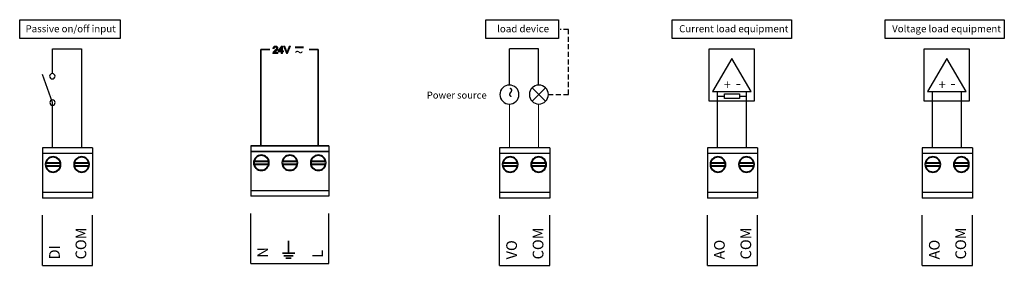
# Model space of a CAD drawing. Units: millimetres. Extents: x -163 to 719, y -206 to 205.
# Drawn here: x 92 to 368, y -206 to -137 of the extents above; entities that cross this region are included whole.
import ezdxf

# ---------------------------------------------------------------- set-up
doc = ezdxf.new("R2010")
doc.units = ezdxf.units.MM
doc.header["$MEASUREMENT"] = 0
doc.linetypes.add('AI-Linetype-1', pattern=[4.233333, 1.411111, -0.705556, 1.411111, -0.705556])
doc.layers.add('Layer 1', color=7, linetype='Continuous')

# ---------------------------------------------------------------- blocks, each defined once
blk = doc.blocks.new('block 17')
at = {"layer": 'Layer 1', "color": 7, "lineweight": 25, "true_color": 0xffffff}
blk.add_lwpolyline([(112.9, -173.3), (112.9, -187.41)], dxfattribs=at)
blk = doc.blocks.new('block 18')
at = {"layer": 'Layer 1', "color": 7, "lineweight": 25, "true_color": 0xffffff}
blk.add_lwpolyline([(98.84, -173.3), (98.84, -187.41)], dxfattribs=at)
blk = doc.blocks.new('block 19')
at = {"layer": 'Layer 1', "color": 7, "lineweight": 25, "true_color": 0xffffff}
blk.add_lwpolyline([(98.84, -206.28), (98.84, -192.26)], dxfattribs=at)
blk = doc.blocks.new('block 20')
at = {"layer": 'Layer 1', "color": 7, "lineweight": 25, "true_color": 0xffffff}
blk.add_lwpolyline([(112.9, -206.28), (112.9, -192.26)], dxfattribs=at)
blk = doc.blocks.new('block 21')
at = {"layer": 'Layer 1', "color": 7, "lineweight": 25, "true_color": 0xffffff}
blk.add_lwpolyline([(98.84, -174.87), (112.9, -174.87)], dxfattribs=at)
blk = doc.blocks.new('block 22')
at = {"layer": 'Layer 1', "color": 7, "lineweight": 40, "true_color": 0xffffff}
blk.add_lwpolyline([(111.88, -177.61), (107.71, -177.61)], dxfattribs=at)
blk = doc.blocks.new('block 23')
at = {"layer": 'Layer 1', "color": 7, "lineweight": 40, "true_color": 0xffffff}
blk.add_lwpolyline([(103.89, -177.61), (99.73, -177.61)], dxfattribs=at)
blk = doc.blocks.new('block 24')
at = {"layer": 'Layer 1', "color": 7, "lineweight": 40, "true_color": 0xffffff}
blk.add_lwpolyline([(99.73, -178.4), (103.89, -178.4)], dxfattribs=at)
blk = doc.blocks.new('block 25')
at = {"layer": 'Layer 1', "color": 7, "lineweight": 40, "true_color": 0xffffff}
blk.add_lwpolyline([(107.71, -178.4), (111.88, -178.4)], dxfattribs=at)
blk = doc.blocks.new('block 26')
at = {"layer": 'Layer 1', "color": 7, "lineweight": 25, "true_color": 0xffffff}
blk.add_lwpolyline([(112.9, -185.85), (98.84, -185.85)], dxfattribs=at)
blk = doc.blocks.new('block 27')
at = {"layer": 'Layer 1', "color": 7, "lineweight": 25, "true_color": 0xffffff}
blk.add_lwpolyline([(112.9, -187.41), (98.84, -187.41)], dxfattribs=at)
blk = doc.blocks.new('block 28')
at = {"layer": 'Layer 1', "color": 7, "lineweight": 25, "true_color": 0xffffff}
blk.add_lwpolyline([(112.9, -173.3), (98.84, -173.3)], dxfattribs=at)
blk = doc.blocks.new('block 29')
at = {"layer": 'Layer 1', "color": 7, "lineweight": 25, "true_color": 0xffffff}
blk.add_lwpolyline([(98.84, -206.28), (112.9, -206.28)], dxfattribs=at)
blk = doc.blocks.new('block 30')
at = {"layer": 'Layer 1', "color": 7, "lineweight": 40, "true_color": 0xffffff}
blk.add_open_spline([(103.93, -178), (103.93, -179.17), (102.98, -180.12), (101.81, -180.12), (100.64, -180.12), (99.7, -179.17), (99.7, -178), (99.7, -176.84), (100.64, -175.89), (101.81, -175.89), (102.98, -175.89), (103.93, -176.84), (103.93, -178), (103.93, -178), (103.93, -178), (103.93, -178)], degree=3, knots=[0, 0, 0, 0, 1, 1, 1, 2, 2, 2, 3, 3, 3, 4, 4, 4, 5, 5, 5, 5], dxfattribs=at)
blk = doc.blocks.new('block 31')
at = {"layer": 'Layer 1', "color": 7, "lineweight": 40, "true_color": 0xffffff}
blk.add_open_spline([(111.91, -178), (111.91, -179.17), (110.96, -180.12), (109.79, -180.12), (108.63, -180.12), (107.68, -179.17), (107.68, -178), (107.68, -176.84), (108.63, -175.89), (109.79, -175.89), (110.96, -175.89), (111.91, -176.84), (111.91, -178), (111.91, -178), (111.91, -178), (111.91, -178)], degree=3, knots=[0, 0, 0, 0, 1, 1, 1, 2, 2, 2, 3, 3, 3, 4, 4, 4, 5, 5, 5, 5], dxfattribs=at)
blk = doc.blocks.new('block 32')
at = {"layer": 'Layer 1', "color": 7, "lineweight": 25, "true_color": 0xffffff}
blk.add_lwpolyline([(240.96, -173.3), (240.96, -187.41)], dxfattribs=at)
blk = doc.blocks.new('block 33')
at = {"layer": 'Layer 1', "color": 7, "lineweight": 25, "true_color": 0xffffff}
blk.add_lwpolyline([(226.9, -173.3), (226.9, -187.41)], dxfattribs=at)
blk = doc.blocks.new('block 34')
at = {"layer": 'Layer 1', "color": 7, "lineweight": 25, "true_color": 0xffffff}
blk.add_lwpolyline([(226.9, -206.28), (226.9, -192.26)], dxfattribs=at)
blk = doc.blocks.new('block 35')
at = {"layer": 'Layer 1', "color": 7, "lineweight": 25, "true_color": 0xffffff}
blk.add_lwpolyline([(240.96, -206.28), (240.96, -192.26)], dxfattribs=at)
blk = doc.blocks.new('block 36')
at = {"layer": 'Layer 1', "color": 7, "lineweight": 25, "true_color": 0xffffff}
blk.add_lwpolyline([(226.9, -174.87), (240.96, -174.87)], dxfattribs=at)
blk = doc.blocks.new('block 37')
at = {"layer": 'Layer 1', "color": 7, "lineweight": 40, "true_color": 0xffffff}
blk.add_lwpolyline([(239.93, -177.61), (235.77, -177.61)], dxfattribs=at)
blk = doc.blocks.new('block 38')
at = {"layer": 'Layer 1', "color": 7, "lineweight": 40, "true_color": 0xffffff}
blk.add_lwpolyline([(231.95, -177.61), (227.79, -177.61)], dxfattribs=at)
blk = doc.blocks.new('block 39')
at = {"layer": 'Layer 1', "color": 7, "lineweight": 40, "true_color": 0xffffff}
blk.add_lwpolyline([(227.79, -178.4), (231.95, -178.4)], dxfattribs=at)
blk = doc.blocks.new('block 40')
at = {"layer": 'Layer 1', "color": 7, "lineweight": 40, "true_color": 0xffffff}
blk.add_lwpolyline([(235.77, -178.4), (239.93, -178.4)], dxfattribs=at)
blk = doc.blocks.new('block 41')
at = {"layer": 'Layer 1', "color": 7, "lineweight": 25, "true_color": 0xffffff}
blk.add_lwpolyline([(240.96, -185.85), (226.9, -185.85)], dxfattribs=at)
blk = doc.blocks.new('block 42')
at = {"layer": 'Layer 1', "color": 7, "lineweight": 25, "true_color": 0xffffff}
blk.add_lwpolyline([(240.96, -187.41), (226.9, -187.41)], dxfattribs=at)
blk = doc.blocks.new('block 43')
at = {"layer": 'Layer 1', "color": 7, "lineweight": 25, "true_color": 0xffffff}
blk.add_lwpolyline([(240.96, -173.3), (226.9, -173.3)], dxfattribs=at)
blk = doc.blocks.new('block 44')
at = {"layer": 'Layer 1', "color": 7, "lineweight": 25, "true_color": 0xffffff}
blk.add_lwpolyline([(226.9, -206.28), (240.96, -206.28)], dxfattribs=at)
blk = doc.blocks.new('block 45')
at = {"layer": 'Layer 1', "color": 7, "lineweight": 40, "true_color": 0xffffff}
blk.add_open_spline([(231.99, -178), (231.99, -179.17), (231.04, -180.12), (229.87, -180.12), (228.7, -180.12), (227.75, -179.17), (227.75, -178), (227.75, -176.84), (228.7, -175.89), (229.87, -175.89), (231.04, -175.89), (231.99, -176.84), (231.99, -178), (231.99, -178), (231.99, -178), (231.99, -178)], degree=3, knots=[0, 0, 0, 0, 1, 1, 1, 2, 2, 2, 3, 3, 3, 4, 4, 4, 5, 5, 5, 5], dxfattribs=at)
blk = doc.blocks.new('block 46')
at = {"layer": 'Layer 1', "color": 7, "lineweight": 40, "true_color": 0xffffff}
blk.add_open_spline([(239.97, -178), (239.97, -179.17), (239.02, -180.12), (237.85, -180.12), (236.68, -180.12), (235.74, -179.17), (235.74, -178), (235.74, -176.84), (236.68, -175.89), (237.85, -175.89), (239.02, -175.89), (239.97, -176.84), (239.97, -178), (239.97, -178), (239.97, -178), (239.97, -178)], degree=3, knots=[0, 0, 0, 0, 1, 1, 1, 2, 2, 2, 3, 3, 3, 4, 4, 4, 5, 5, 5, 5], dxfattribs=at)
blk = doc.blocks.new('block 62')
at = {"layer": 'Layer 1', "color": 7, "lineweight": 25, "true_color": 0xffffff}
blk.add_lwpolyline([(299.17, -173.3), (299.17, -187.41)], dxfattribs=at)
blk = doc.blocks.new('block 63')
at = {"layer": 'Layer 1', "color": 7, "lineweight": 25, "true_color": 0xffffff}
blk.add_lwpolyline([(285.11, -173.3), (285.11, -187.41)], dxfattribs=at)
blk = doc.blocks.new('block 64')
at = {"layer": 'Layer 1', "color": 7, "lineweight": 25, "true_color": 0xffffff}
blk.add_lwpolyline([(285.11, -206.28), (285.11, -192.26)], dxfattribs=at)
blk = doc.blocks.new('block 65')
at = {"layer": 'Layer 1', "color": 7, "lineweight": 25, "true_color": 0xffffff}
blk.add_lwpolyline([(299.17, -206.28), (299.17, -192.26)], dxfattribs=at)
blk = doc.blocks.new('block 66')
at = {"layer": 'Layer 1', "color": 7, "lineweight": 25, "true_color": 0xffffff}
blk.add_lwpolyline([(285.11, -174.87), (299.17, -174.87)], dxfattribs=at)
blk = doc.blocks.new('block 67')
at = {"layer": 'Layer 1', "color": 7, "lineweight": 40, "true_color": 0xffffff}
blk.add_lwpolyline([(298.14, -177.61), (293.98, -177.61)], dxfattribs=at)
blk = doc.blocks.new('block 68')
at = {"layer": 'Layer 1', "color": 7, "lineweight": 40, "true_color": 0xffffff}
blk.add_lwpolyline([(290.16, -177.61), (286, -177.61)], dxfattribs=at)
blk = doc.blocks.new('block 69')
at = {"layer": 'Layer 1', "color": 7, "lineweight": 40, "true_color": 0xffffff}
blk.add_lwpolyline([(286, -178.4), (290.16, -178.4)], dxfattribs=at)
blk = doc.blocks.new('block 70')
at = {"layer": 'Layer 1', "color": 7, "lineweight": 40, "true_color": 0xffffff}
blk.add_lwpolyline([(293.98, -178.4), (298.14, -178.4)], dxfattribs=at)
blk = doc.blocks.new('block 71')
at = {"layer": 'Layer 1', "color": 7, "lineweight": 25, "true_color": 0xffffff}
blk.add_lwpolyline([(299.17, -185.85), (285.11, -185.85)], dxfattribs=at)
blk = doc.blocks.new('block 72')
at = {"layer": 'Layer 1', "color": 7, "lineweight": 25, "true_color": 0xffffff}
blk.add_lwpolyline([(299.17, -187.41), (285.11, -187.41)], dxfattribs=at)
blk = doc.blocks.new('block 73')
at = {"layer": 'Layer 1', "color": 7, "lineweight": 25, "true_color": 0xffffff}
blk.add_lwpolyline([(299.17, -173.3), (285.11, -173.3)], dxfattribs=at)
blk = doc.blocks.new('block 74')
at = {"layer": 'Layer 1', "color": 7, "lineweight": 25, "true_color": 0xffffff}
blk.add_lwpolyline([(285.11, -206.28), (299.17, -206.28)], dxfattribs=at)
blk = doc.blocks.new('block 75')
at = {"layer": 'Layer 1', "color": 7, "lineweight": 40, "true_color": 0xffffff}
blk.add_open_spline([(290.2, -178), (290.2, -179.17), (289.25, -180.12), (288.08, -180.12), (286.91, -180.12), (285.96, -179.17), (285.96, -178), (285.96, -176.84), (286.91, -175.89), (288.08, -175.89), (289.25, -175.89), (290.2, -176.84), (290.2, -178), (290.2, -178), (290.2, -178), (290.2, -178)], degree=3, knots=[0, 0, 0, 0, 1, 1, 1, 2, 2, 2, 3, 3, 3, 4, 4, 4, 5, 5, 5, 5], dxfattribs=at)
blk = doc.blocks.new('block 76')
at = {"layer": 'Layer 1', "color": 7, "lineweight": 40, "true_color": 0xffffff}
blk.add_open_spline([(298.18, -178), (298.18, -179.17), (297.23, -180.12), (296.06, -180.12), (294.89, -180.12), (293.94, -179.17), (293.94, -178), (293.94, -176.84), (294.89, -175.89), (296.06, -175.89), (297.23, -175.89), (298.18, -176.84), (298.18, -178), (298.18, -178), (298.18, -178), (298.18, -178)], degree=3, knots=[0, 0, 0, 0, 1, 1, 1, 2, 2, 2, 3, 3, 3, 4, 4, 4, 5, 5, 5, 5], dxfattribs=at)
blk = doc.blocks.new('block 77')
at = {"layer": 'Layer 1', "color": 7, "lineweight": 25, "true_color": 0xffffff}
blk.add_lwpolyline([(359.37, -173.3), (359.37, -187.41)], dxfattribs=at)
blk = doc.blocks.new('block 78')
at = {"layer": 'Layer 1', "color": 7, "lineweight": 25, "true_color": 0xffffff}
blk.add_lwpolyline([(345.31, -173.3), (345.31, -187.41)], dxfattribs=at)
blk = doc.blocks.new('block 79')
at = {"layer": 'Layer 1', "color": 7, "lineweight": 25, "true_color": 0xffffff}
blk.add_lwpolyline([(345.31, -206.28), (345.31, -192.26)], dxfattribs=at)
blk = doc.blocks.new('block 80')
at = {"layer": 'Layer 1', "color": 7, "lineweight": 25, "true_color": 0xffffff}
blk.add_lwpolyline([(359.37, -206.28), (359.37, -192.26)], dxfattribs=at)
blk = doc.blocks.new('block 81')
at = {"layer": 'Layer 1', "color": 7, "lineweight": 25, "true_color": 0xffffff}
blk.add_lwpolyline([(345.31, -174.87), (359.37, -174.87)], dxfattribs=at)
blk = doc.blocks.new('block 82')
at = {"layer": 'Layer 1', "color": 7, "lineweight": 40, "true_color": 0xffffff}
blk.add_lwpolyline([(358.35, -177.61), (354.19, -177.61)], dxfattribs=at)
blk = doc.blocks.new('block 83')
at = {"layer": 'Layer 1', "color": 7, "lineweight": 40, "true_color": 0xffffff}
blk.add_lwpolyline([(350.37, -177.61), (346.21, -177.61)], dxfattribs=at)
blk = doc.blocks.new('block 84')
at = {"layer": 'Layer 1', "color": 7, "lineweight": 40, "true_color": 0xffffff}
blk.add_lwpolyline([(346.21, -178.4), (350.37, -178.4)], dxfattribs=at)
blk = doc.blocks.new('block 85')
at = {"layer": 'Layer 1', "color": 7, "lineweight": 40, "true_color": 0xffffff}
blk.add_lwpolyline([(354.19, -178.4), (358.35, -178.4)], dxfattribs=at)
blk = doc.blocks.new('block 86')
at = {"layer": 'Layer 1', "color": 7, "lineweight": 25, "true_color": 0xffffff}
blk.add_lwpolyline([(359.37, -185.85), (345.31, -185.85)], dxfattribs=at)
blk = doc.blocks.new('block 87')
at = {"layer": 'Layer 1', "color": 7, "lineweight": 25, "true_color": 0xffffff}
blk.add_lwpolyline([(359.37, -187.41), (345.31, -187.41)], dxfattribs=at)
blk = doc.blocks.new('block 88')
at = {"layer": 'Layer 1', "color": 7, "lineweight": 25, "true_color": 0xffffff}
blk.add_lwpolyline([(359.37, -173.3), (345.31, -173.3)], dxfattribs=at)
blk = doc.blocks.new('block 89')
at = {"layer": 'Layer 1', "color": 7, "lineweight": 25, "true_color": 0xffffff}
blk.add_lwpolyline([(345.31, -206.28), (359.37, -206.28)], dxfattribs=at)
blk = doc.blocks.new('block 90')
at = {"layer": 'Layer 1', "color": 7, "lineweight": 40, "true_color": 0xffffff}
blk.add_open_spline([(350.4, -178), (350.4, -179.17), (349.46, -180.12), (348.29, -180.12), (347.12, -180.12), (346.17, -179.17), (346.17, -178), (346.17, -176.84), (347.12, -175.89), (348.29, -175.89), (349.46, -175.89), (350.4, -176.84), (350.4, -178), (350.4, -178), (350.4, -178), (350.4, -178)], degree=3, knots=[0, 0, 0, 0, 1, 1, 1, 2, 2, 2, 3, 3, 3, 4, 4, 4, 5, 5, 5, 5], dxfattribs=at)
blk = doc.blocks.new('block 91')
at = {"layer": 'Layer 1', "color": 7, "lineweight": 40, "true_color": 0xffffff}
blk.add_open_spline([(358.39, -178), (358.39, -179.17), (357.44, -180.12), (356.27, -180.12), (355.1, -180.12), (354.15, -179.17), (354.15, -178), (354.15, -176.84), (355.1, -175.89), (356.27, -175.89), (357.44, -175.89), (358.39, -176.84), (358.39, -178), (358.39, -178), (358.39, -178), (358.39, -178)], degree=3, knots=[0, 0, 0, 0, 1, 1, 1, 2, 2, 2, 3, 3, 3, 4, 4, 4, 5, 5, 5, 5], dxfattribs=at)
blk = doc.blocks.new('block 5400')
at = {"layer": 'Layer 1', "true_color": 0xffffff}
h = blk.add_hatch(color=7, dxfattribs=at)
h.dxf.hatch_style = 2
edge = h.paths.add_edge_path()
edge.add_spline(control_points=[(163.91, -146.54), (163.95, -146.5), (164.05, -146.42), (164.19, -146.3), (164.37, -146.14), (164.5, -146.03), (164.57, -145.94), (164.65, -145.85), (164.71, -145.76), (164.75, -145.68), (164.78, -145.6), (164.8, -145.51), (164.8, -145.43), (164.8, -145.25), (164.74, -145.11), (164.61, -144.99), (164.49, -144.88), (164.33, -144.82), (164.12, -144.82), (163.92, -144.82), (163.76, -144.87), (163.63, -144.98), (163.51, -145.09), (163.44, -145.24), (163.42, -145.44), (163.42, -145.44), (163.42, -145.5), (163.42, -145.5), (163.42, -145.5), (163.78, -145.53), (163.78, -145.53), (163.78, -145.53), (163.78, -145.47), (163.78, -145.47), (163.78, -145.36), (163.81, -145.28), (163.87, -145.22), (163.93, -145.16), (164.01, -145.13), (164.12, -145.13), (164.22, -145.13), (164.29, -145.16), (164.35, -145.21), (164.41, -145.27), (164.44, -145.34), (164.44, -145.42), (164.44, -145.5), (164.4, -145.59), (164.33, -145.68), (164.26, -145.78), (164.12, -145.92), (163.91, -146.09), (163.77, -146.21), (163.66, -146.31), (163.58, -146.4), (163.5, -146.49), (163.44, -146.59), (163.41, -146.68), (163.38, -146.74), (163.37, -146.81), (163.38, -146.87), (163.38, -146.87), (163.38, -146.93), (163.38, -146.93), (163.38, -146.93), (164.8, -146.93), (164.8, -146.93), (164.8, -146.93), (164.8, -146.58), (164.8, -146.58), (164.8, -146.58), (163.88, -146.58), (163.88, -146.58), (163.89, -146.57), (163.9, -146.56), (163.91, -146.54)], knot_values=[0, 0, 0, 0, 1, 1, 1, 2, 2, 2, 3, 3, 3, 4, 4, 4, 5, 5, 5, 6, 6, 6, 7, 7, 7, 8, 8, 8, 9, 9, 9, 10, 10, 10, 11, 11, 11, 12, 12, 12, 13, 13, 13, 14, 14, 14, 15, 15, 15, 16, 16, 16, 17, 17, 17, 18, 18, 18, 19, 19, 19, 20, 20, 20, 21, 21, 21, 22, 22, 22, 23, 23, 23, 24, 24, 24, 25, 25, 25, 25], degree=3, periodic=0)
h = blk.add_hatch(color=7, dxfattribs=at)
h.dxf.hatch_style = 2
h.paths.add_polyline_path([(166.09, -144.83), (165.81, -144.83), (164.89, -146.14), (164.88, -146.15), (164.88, -146.45), (165.74, -146.45), (165.74, -146.93), (166.09, -146.93), (166.09, -146.45), (166.36, -146.45), (166.36, -146.12), (166.09, -146.12)])
h.paths.add_polyline_path([(165.27, -146.12), (165.74, -145.45), (165.74, -146.12)])
h = blk.add_hatch(color=7, dxfattribs=at)
h.dxf.hatch_style = 2
edge = h.paths.add_edge_path()
edge.add_spline(control_points=[(168.36, -144.83), (168.36, -144.83), (167.97, -144.83), (167.97, -144.83), (167.97, -144.83), (167.42, -146.31), (167.42, -146.31), (167.4, -146.36), (167.38, -146.41), (167.36, -146.47), (167.35, -146.42), (167.33, -146.36), (167.31, -146.31), (167.31, -146.31), (166.78, -144.83), (166.78, -144.83), (166.78, -144.83), (166.37, -144.83), (166.37, -144.83), (166.37, -144.83), (167.19, -146.93), (167.19, -146.93), (167.19, -146.93), (167.53, -146.93), (167.53, -146.93), (167.53, -146.93), (168.36, -144.83), (168.36, -144.83)], knot_values=[0, 0, 0, 0, 1, 1, 1, 2, 2, 2, 3, 3, 3, 4, 4, 4, 5, 5, 5, 6, 6, 6, 7, 7, 7, 8, 8, 8, 9, 9, 9, 9], degree=3, periodic=0)
at = {"layer": 'Layer 1', "lineweight": 0}
for points in [[(166.09, -144.83), (165.81, -144.83), (164.89, -146.14), (164.88, -146.15), (164.88, -146.45), (165.74, -146.45), (165.74, -146.93), (166.09, -146.93), (166.09, -146.45), (166.36, -146.45), (166.36, -146.12), (166.09, -146.12), (166.09, -144.83)], [(165.27, -146.12), (165.74, -145.45), (165.74, -146.12), (165.27, -146.12)]]:
    blk.add_lwpolyline(points, dxfattribs=at)
for points, knots in [([(163.91, -146.54), (163.95, -146.5), (164.05, -146.42), (164.19, -146.3), (164.37, -146.14), (164.5, -146.03), (164.57, -145.94), (164.65, -145.85), (164.71, -145.76), (164.75, -145.68), (164.78, -145.6), (164.8, -145.51), (164.8, -145.43), (164.8, -145.25), (164.74, -145.11), (164.61, -144.99), (164.49, -144.88), (164.33, -144.82), (164.12, -144.82), (163.92, -144.82), (163.76, -144.87), (163.63, -144.98), (163.51, -145.09), (163.44, -145.24), (163.42, -145.44), (163.42, -145.44), (163.42, -145.5), (163.42, -145.5), (163.42, -145.5), (163.78, -145.53), (163.78, -145.53), (163.78, -145.53), (163.78, -145.47), (163.78, -145.47), (163.78, -145.36), (163.81, -145.28), (163.87, -145.22), (163.93, -145.16), (164.01, -145.13), (164.12, -145.13), (164.22, -145.13), (164.29, -145.16), (164.35, -145.21), (164.41, -145.27), (164.44, -145.34), (164.44, -145.42), (164.44, -145.5), (164.4, -145.59), (164.33, -145.68), (164.26, -145.78), (164.12, -145.92), (163.91, -146.09), (163.77, -146.21), (163.66, -146.31), (163.58, -146.4), (163.5, -146.49), (163.44, -146.59), (163.41, -146.68), (163.38, -146.74), (163.37, -146.81), (163.38, -146.87), (163.38, -146.87), (163.38, -146.93), (163.38, -146.93), (163.38, -146.93), (164.8, -146.93), (164.8, -146.93), (164.8, -146.93), (164.8, -146.58), (164.8, -146.58), (164.8, -146.58), (163.88, -146.58), (163.88, -146.58), (163.89, -146.57), (163.9, -146.56), (163.91, -146.54)], [0, 0, 0, 0, 1, 1, 1, 2, 2, 2, 3, 3, 3, 4, 4, 4, 5, 5, 5, 6, 6, 6, 7, 7, 7, 8, 8, 8, 9, 9, 9, 10, 10, 10, 11, 11, 11, 12, 12, 12, 13, 13, 13, 14, 14, 14, 15, 15, 15, 16, 16, 16, 17, 17, 17, 18, 18, 18, 19, 19, 19, 20, 20, 20, 21, 21, 21, 22, 22, 22, 23, 23, 23, 24, 24, 24, 25, 25, 25, 25]), ([(168.36, -144.83), (168.36, -144.83), (167.97, -144.83), (167.97, -144.83), (167.97, -144.83), (167.42, -146.31), (167.42, -146.31), (167.4, -146.36), (167.38, -146.41), (167.36, -146.47), (167.35, -146.42), (167.33, -146.36), (167.31, -146.31), (167.31, -146.31), (166.78, -144.83), (166.78, -144.83), (166.78, -144.83), (166.37, -144.83), (166.37, -144.83), (166.37, -144.83), (167.19, -146.93), (167.19, -146.93), (167.19, -146.93), (167.53, -146.93), (167.53, -146.93), (167.53, -146.93), (168.36, -144.83), (168.36, -144.83)], [0, 0, 0, 0, 1, 1, 1, 2, 2, 2, 3, 3, 3, 4, 4, 4, 5, 5, 5, 6, 6, 6, 7, 7, 7, 8, 8, 8, 9, 9, 9, 9])]:
    blk.add_open_spline(points, degree=3, knots=knots, dxfattribs=at)
blk = doc.blocks.new('block 5401')
at = {"layer": 'Layer 1', "color": 7, "lineweight": 25, "true_color": 0xffffff}
blk.add_lwpolyline([(179.1, -172.82), (179.1, -186.93)], dxfattribs=at)
blk = doc.blocks.new('block 5402')
at = {"layer": 'Layer 1', "color": 7, "lineweight": 25, "true_color": 0xffffff}
blk.add_lwpolyline([(157.2, -172.82), (157.2, -186.93)], dxfattribs=at)
blk = doc.blocks.new('block 5403')
at = {"layer": 'Layer 1', "color": 7, "lineweight": 25, "true_color": 0xffffff}
blk.add_lwpolyline([(157.2, -205.8), (157.2, -191.78)], dxfattribs=at)
blk = doc.blocks.new('block 5404')
at = {"layer": 'Layer 1', "color": 7, "lineweight": 25, "true_color": 0xffffff}
blk.add_lwpolyline([(179.1, -205.8), (179.1, -191.78)], dxfattribs=at)
blk = doc.blocks.new('block 5405')
at = {"layer": 'Layer 1', "color": 7, "lineweight": 35, "true_color": 0xffffff}
blk.add_lwpolyline([(157.2, -174.39), (179.1, -174.39)], dxfattribs=at)
blk = doc.blocks.new('block 5406')
at = {"layer": 'Layer 1', "color": 7, "lineweight": 40, "true_color": 0xffffff}
blk.add_lwpolyline([(170.23, -177.13), (166.07, -177.13)], dxfattribs=at)
blk = doc.blocks.new('block 5407')
at = {"layer": 'Layer 1', "color": 7, "lineweight": 40, "true_color": 0xffffff}
blk.add_lwpolyline([(162.25, -177.13), (158.09, -177.13)], dxfattribs=at)
blk = doc.blocks.new('block 5408')
at = {"layer": 'Layer 1', "color": 7, "lineweight": 40, "true_color": 0xffffff}
blk.add_lwpolyline([(158.09, -177.91), (162.25, -177.91)], dxfattribs=at)
blk = doc.blocks.new('block 5409')
at = {"layer": 'Layer 1', "color": 7, "lineweight": 40, "true_color": 0xffffff}
blk.add_lwpolyline([(166.07, -177.91), (170.23, -177.91)], dxfattribs=at)
blk = doc.blocks.new('block 5410')
at = {"layer": 'Layer 1', "color": 7, "lineweight": 25, "true_color": 0xffffff}
blk.add_lwpolyline([(179.1, -185.36), (157.2, -185.36)], dxfattribs=at)
blk = doc.blocks.new('block 5411')
at = {"layer": 'Layer 1', "color": 7, "lineweight": 25, "true_color": 0xffffff}
blk.add_lwpolyline([(179.1, -186.93), (157.2, -186.93)], dxfattribs=at)
blk = doc.blocks.new('block 5412')
at = {"layer": 'Layer 1', "color": 7, "lineweight": 35, "true_color": 0xffffff}
blk.add_lwpolyline([(179.1, -172.82), (157.2, -172.82)], dxfattribs=at)
blk = doc.blocks.new('block 5413')
at = {"layer": 'Layer 1', "color": 7, "lineweight": 25, "true_color": 0xffffff}
blk.add_lwpolyline([(157.2, -205.8), (179.1, -205.8)], dxfattribs=at)
blk = doc.blocks.new('block 5414')
at = {"layer": 'Layer 1', "color": 7, "lineweight": 40, "true_color": 0xffffff}
blk.add_open_spline([(162.29, -177.52), (162.29, -178.69), (161.34, -179.64), (160.17, -179.64), (159, -179.64), (158.05, -178.69), (158.05, -177.52), (158.05, -176.35), (159, -175.41), (160.17, -175.41), (161.34, -175.41), (162.29, -176.35), (162.29, -177.52), (162.29, -177.52), (162.29, -177.52), (162.29, -177.52)], degree=3, knots=[0, 0, 0, 0, 1, 1, 1, 2, 2, 2, 3, 3, 3, 4, 4, 4, 5, 5, 5, 5], dxfattribs=at)
blk = doc.blocks.new('block 5415')
at = {"layer": 'Layer 1', "color": 7, "lineweight": 40, "true_color": 0xffffff}
blk.add_open_spline([(170.27, -177.52), (170.27, -178.69), (169.32, -179.64), (168.15, -179.64), (166.98, -179.64), (166.03, -178.69), (166.03, -177.52), (166.03, -176.35), (166.98, -175.41), (168.15, -175.41), (169.32, -175.41), (170.27, -176.35), (170.27, -177.52), (170.27, -177.52), (170.27, -177.52), (170.27, -177.52)], degree=3, knots=[0, 0, 0, 0, 1, 1, 1, 2, 2, 2, 3, 3, 3, 4, 4, 4, 5, 5, 5, 5], dxfattribs=at)
blk = doc.blocks.new('block 5416')
at = {"layer": 'Layer 1', "color": 7, "lineweight": 40, "true_color": 0xffffff}
blk.add_lwpolyline([(178.18, -177.13), (174.02, -177.13)], dxfattribs=at)
blk = doc.blocks.new('block 5417')
at = {"layer": 'Layer 1', "color": 7, "lineweight": 40, "true_color": 0xffffff}
blk.add_lwpolyline([(174.02, -177.91), (178.18, -177.91)], dxfattribs=at)
blk = doc.blocks.new('block 5418')
at = {"layer": 'Layer 1', "color": 7, "lineweight": 40, "true_color": 0xffffff}
blk.add_open_spline([(178.22, -177.52), (178.22, -178.69), (177.27, -179.64), (176.1, -179.64), (174.93, -179.64), (173.98, -178.69), (173.98, -177.52), (173.98, -176.35), (174.93, -175.41), (176.1, -175.41), (177.27, -175.41), (178.22, -176.35), (178.22, -177.52), (178.22, -177.52), (178.22, -177.52), (178.22, -177.52)], degree=3, knots=[0, 0, 0, 0, 1, 1, 1, 2, 2, 2, 3, 3, 3, 4, 4, 4, 5, 5, 5, 5], dxfattribs=at)

msp = doc.modelspace()

# ---------------------------------------------------------------- linework, layer by layer
at = {"color": 7, "lineweight": 30, "true_color": 0xffffff}
msp.add_lwpolyline([(120.64, -142.72), (92.46, -142.72), (92.46, -137.4), (120.64, -137.4), (120.64, -142.72)], dxfattribs=at)
at = {"color": 7, "lineweight": 25, "true_color": 0xffffff}
for points in [[(243.39, -142.72), (223.03, -142.72), (223.03, -137.4), (243.39, -137.4), (243.39, -142.72)], [(308.64, -142.72), (275.29, -142.72), (275.29, -137.4), (308.64, -137.4), (308.64, -142.72)], [(368.3, -142.72), (334.95, -142.72), (334.95, -137.4), (368.3, -137.4), (368.3, -142.72)], [(101.61, -152.48), (101.61, -145.61), (109.58, -145.61), (109.79, -145.61), (109.79, -173.2)], [(101.66, -173.4), (101.66, -160.61), (98.84, -152.76)], [(101.61, -158.71), (101.61, -158.71)]]:
    msp.add_lwpolyline(points, dxfattribs=at)
for points in [[(102.36, -153.27), (102.36, -153.69), (102.02, -154.02), (101.61, -154.02), (101.19, -154.02), (100.86, -153.69), (100.86, -153.27), (100.86, -152.86), (101.19, -152.52), (101.61, -152.52), (102.02, -152.52), (102.36, -152.86), (102.36, -153.27)], [(102.41, -160.65), (102.41, -161.07), (102.08, -161.4), (101.66, -161.4), (101.25, -161.4), (100.91, -161.07), (100.91, -160.65), (100.91, -160.24), (101.25, -159.9), (101.66, -159.9), (102.08, -159.9), (102.41, -160.24), (102.41, -160.65)]]:
    msp.add_open_spline(points, degree=3, knots=[0, 0, 0, 0, 1, 1, 1, 2, 2, 2, 3, 3, 3, 4, 4, 4, 4], dxfattribs=at)
at = {"layer": 'Layer 1', "color": 7, "linetype": 'AI-Linetype-1', "lineweight": 25, "true_color": 0xffffff}
msp.add_lwpolyline([(240.54, -158.4), (246.25, -158.4), (246.25, -140.14), (243.85, -140.14)], dxfattribs=at)
at = {"layer": 'Layer 1', "color": 7, "lineweight": 35, "true_color": 0xffffff}
for points in [[(160.02, -145.8), (160.02, -172.72)], [(162.52, -145.8), (160.02, -145.8)], [(176.1, -145.8), (173.6, -145.8)], [(176.1, -145.8), (176.1, -172.72)], [(167.81, -199.4), (167.81, -202.89)], [(166.06, -202.89), (169.56, -202.89)], [(166.5, -203.6), (169.12, -203.6)], [(167.06, -204.31), (168.56, -204.31)]]:
    msp.add_lwpolyline(points, dxfattribs=at)
at = {"layer": 'Layer 1', "color": 7, "lineweight": 40, "true_color": 0xffffff}
msp.add_lwpolyline([(169.62, -145.13), (172, -145.13)], dxfattribs=at)
at = {"layer": 'Layer 1', "color": 7, "lineweight": 25, "true_color": 0xffffff}
for points in [[(229.66, -155.63), (229.66, -145.61)], [(237.85, -155.63), (237.85, -145.61), (229.66, -145.61)], [(291.99, -148.26), (286.59, -157.51), (297.39, -157.51), (291.99, -148.26)], [(352.2, -148.26), (346.8, -157.51), (357.59, -157.51), (352.2, -148.26)], [(236.04, -156.51), (239.81, -160.28)], [(239.81, -156.51), (236.04, -160.28)], [(287.87, -157.43), (287.87, -173.39)], [(287.87, -158.84), (289.92, -158.84)], [(289.87, -159.53), (289.87, -158.15), (294.11, -158.15), (294.11, -159.53), (289.87, -159.53)], [(294.11, -158.84), (295.99, -158.84)], [(296.02, -157.43), (296.02, -173.39)], [(348.07, -157.43), (348.07, -173.39)], [(356.23, -157.43), (356.23, -173.39)]]:
    msp.add_lwpolyline(points, dxfattribs=at)
at = {"layer": 'Layer 1', "color": 7, "lineweight": 30, "true_color": 0xffffff}
for points in [[(285.65, -160.29), (285.65, -145.61), (298.27, -145.61), (298.27, -160.29), (285.65, -160.29)], [(345.86, -160.29), (345.86, -145.61), (358.48, -145.61), (358.48, -160.29), (345.86, -160.29)]]:
    msp.add_lwpolyline(points, dxfattribs=at)
at = {"layer": 'Layer 1', "color": 7, "lineweight": 20, "true_color": 0xffffff}
for points in [[(229.66, -173.39), (229.66, -161.06)], [(237.85, -173.39), (237.85, -161.07)]]:
    msp.add_lwpolyline(points, dxfattribs=at)
at = {"layer": 'Layer 1', "color": 7, "lineweight": 25, "true_color": 0xffffff}
for points in [[(227.77, -160.28), (226.73, -159.24), (226.73, -157.55), (227.77, -156.51), (228.82, -155.47), (230.5, -155.47), (231.54, -156.51), (232.58, -157.55), (232.58, -159.24), (231.54, -160.28), (230.5, -161.32), (228.82, -161.32), (227.77, -160.28)], [(237.91, -161.06), (236.44, -161.06), (235.25, -159.87), (235.25, -158.4), (235.25, -156.92), (236.44, -155.73), (237.91, -155.73), (239.39, -155.73), (240.58, -156.92), (240.58, -158.4), (240.58, -159.87), (239.39, -161.06), (237.91, -161.06)]]:
    msp.add_open_spline(points, degree=3, knots=[0, 0, 0, 0, 1, 1, 1, 2, 2, 2, 3, 3, 3, 4, 4, 4, 4], dxfattribs=at)

# ---------------------------------------------------------------- block references
at = {"layer": 'Layer 1'}
for name in ['block 5400', 'block 18', 'block 28', 'block 17', 'block 5402', 'block 5412', 'block 5401', 'block 33', 'block 43', 'block 32', 'block 63', 'block 73', 'block 62', 'block 78', 'block 88', 'block 77', 'block 21', 'block 30', 'block 31', 'block 5405', 'block 5414', 'block 5415', 'block 5418', 'block 36', 'block 45', 'block 46', 'block 66', 'block 75', 'block 76', 'block 81', 'block 90', 'block 91', 'block 23', 'block 24', 'block 22', 'block 25', 'block 5407', 'block 5408', 'block 5406', 'block 5409', 'block 5416', 'block 5417', 'block 38', 'block 39', 'block 37', 'block 40', 'block 68', 'block 69', 'block 67', 'block 70', 'block 83', 'block 84', 'block 82', 'block 85', 'block 26', 'block 27', 'block 5410', 'block 5411', 'block 41', 'block 42', 'block 71', 'block 72', 'block 86', 'block 87', 'block 19', 'block 20', 'block 5403', 'block 5404', 'block 34', 'block 35', 'block 64', 'block 65', 'block 79', 'block 80', 'block 29', 'block 5413', 'block 44', 'block 74', 'block 89']:
    msp.add_blockref(name, (0, 0), dxfattribs=at)

# ---------------------------------------------------------------- texts
at = {"color": 7, "true_color": 0xffffff, "attachment_point": 7}
for s, insert, char_height in [('\\fArial|b0|i0|c0|p34;\\W1;Passive on/off input', (94.1, -140.94), 1.9981), ('\\fMicrosoft YaHei|b0|i0|c0|p34;\\W1.03118;-', (292.98, -156.82), 3.2272), ('\\fMicrosoft YaHei|b0|i0|c0|p34;\\W1.03118;-', (353.16, -156.82), 3.2272)]:
    msp.add_mtext(s, dxfattribs=dict(at, insert=insert, char_height=char_height))
at = {"color": 7, "true_color": 0xffffff, "char_height": 2.6373, "attachment_point": 7, "rotation": 180}
for insert in [(291.7, -154.28), (351.88, -154.28)]:
    msp.add_mtext('\\fMicrosoft YaHei|b0|i0|c0|p34;\\W1;+', dxfattribs=dict(at, insert=insert))
at = {"layer": 'Layer 1', "color": 7, "true_color": 0xffffff, "attachment_point": 7}
for s, insert, char_height in [('\\fArial|b0|i0|c0|p34;\\W1;load device', (226.22, -140.94), 1.9981), ('\\fArial|b0|i0|c0|p34;\\W1;Current load equipment', (277.21, -140.94), 1.9981), ('\\fArial|b0|i0|c0|p34;\\W1;Voltage load equipment', (336.87, -140.94), 1.9981), ('\\fArial|b0|i0|c0|p34;\\W1;~', (169.44, -148.15), 3.3167), ('\\fMicrosoft YaHei|b0|i0|c0|p34;\\W1;Power source', (206.52, -159.53), 1.9382)]:
    msp.add_mtext(s, dxfattribs=dict(at, insert=insert, char_height=char_height))
for s, insert, char_height, rotation in [('\\fMicrosoft YaHei|b0|i0|c0|p34;\\W1;~', (227.87, -156.17), 4.2483, 270), ('\\fArial|b0|i0|c0|p34;\\W1;COM', (111.12, -204.62), 2.9972, 90), ('\\fArial|b0|i0|c0|p34;\\W1;COM', (239.18, -204.62), 2.9972, 90), ('\\fArial|b0|i0|c0|p34;\\W1;COM', (297.39, -204.62), 2.9972, 90), ('\\fArial|b0|i0|c0|p34;\\W1;COM', (357.59, -204.62), 2.9972, 90), ('\\fArial|b0|i0|c0|p34;\\W1;DI', (103.71, -204.62), 2.9972, 90), ('\\fArial|b0|i0|c0|p34;\\W1;VO', (231.77, -204.62), 2.9972, 90), ('\\fArial|b0|i0|c0|p34;\\W1;AO', (289.98, -204.62), 2.9972, 90), ('\\fArial|b0|i0|c0|p34;\\W1;AO', (350.19, -204.62), 2.9972, 90), ('\\fArial|b0|i0|c0|p34;\\W1;N', (162.07, -204.13), 2.9972, 90), ('\\fArial|b0|i0|c0|p34;\\W1;L', (177.42, -204.13), 2.9972, 90)]:
    msp.add_mtext(s, dxfattribs=dict(at, insert=insert, char_height=char_height, rotation=rotation))

doc.saveas('drawing.dxf')
